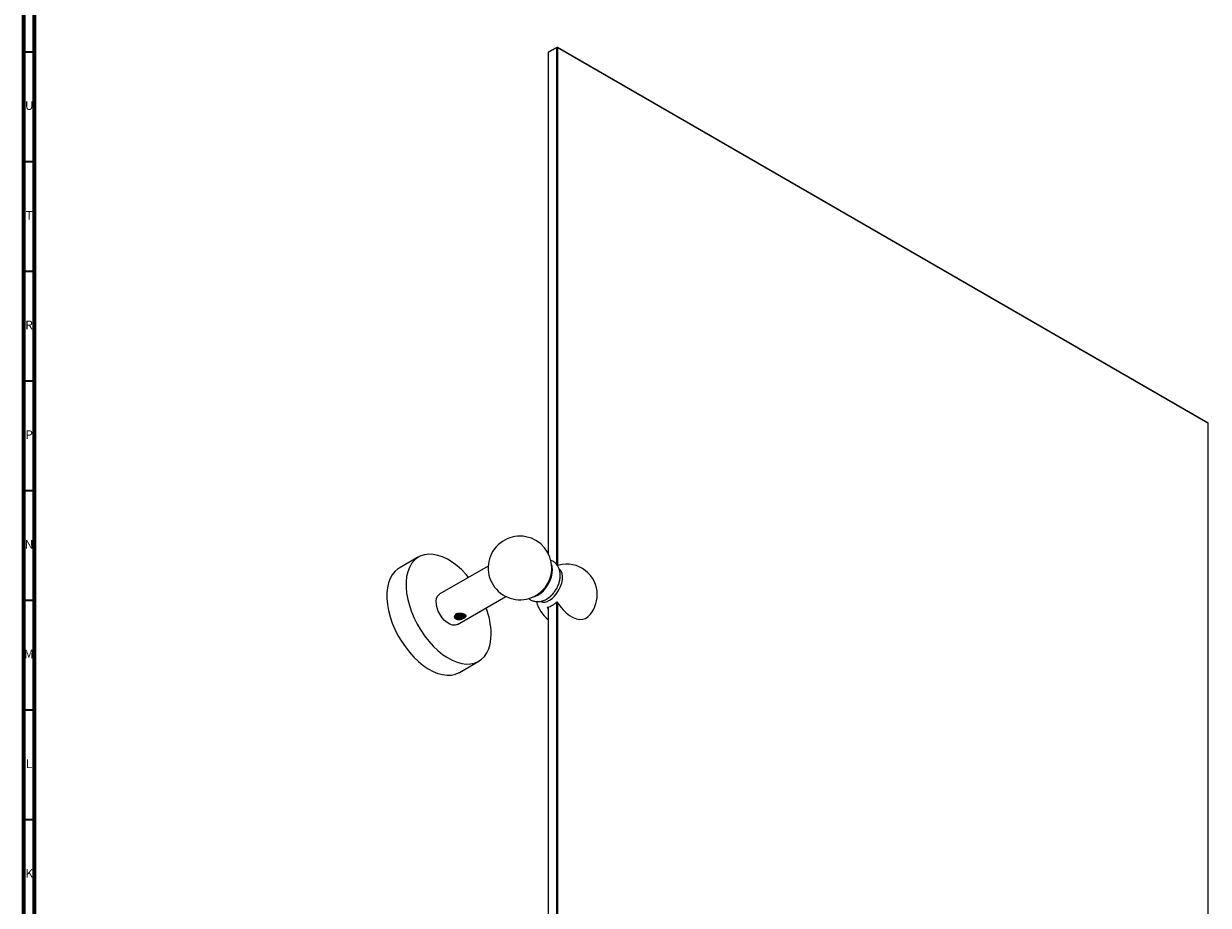
# Model space of a CAD drawing. Units: millimetres. Extents: x 3 to 2496, y 5 to 2495.
# Drawn here: x 5 to 545, y 461 to 863 of the extents above; entities that cross this region are included whole.
import ezdxf

# ---------------------------------------------------------------- set-up
doc = ezdxf.new("R2010")
doc.units = ezdxf.units.MM
doc.styles.add('SLDTEXTSTYLE0', font='TXT', dxfattribs={"width": 0.75})

msp = doc.modelspace()

# ---------------------------------------------------------------- linework, layer by layer
at = {"color": 5, "linetype": 'Continuous', "lineweight": 70}
for p, q in [((5, 5), (5, 2495)), ((10, 10), (10, 2490))]:
    msp.add_line(p, q, dxfattribs=at)
at = {"color": 5, "linetype": 'Continuous', "lineweight": 35}
for p, q in [((10, 850), (5, 850)), ((10, 800), (5, 800)), ((10, 750), (5, 750)), ((10, 700), (5, 700)), ((10, 650), (5, 650)), ((10, 600), (5, 600)), ((10, 550), (5, 550)), ((10, 500), (5, 500))]:
    msp.add_line(p, q, dxfattribs=at)
at = {"color": 7, "linetype": 'Continuous', "lineweight": 25}
for p, q in [((248.01, 852.13), (244.12, 849.88)), ((244.3, 849.98), (244.12, 849.88)), ((244.12, 849.88), (244.12, 621.43)), ((244.3, 849.98), (248.19, 852.23)), ((248.19, 852.23), (248.01, 852.13)), ((248.01, 616.23), (248.01, 852.13)), ((248.36, 852.13), (248.01, 852.13)), ((248.36, 852.13), (248.19, 852.23)), ((248.19, 852.23), (544.82, 680.99)), ((248.36, 852.13), (248.36, 615.94)), ((545, 680.89), (248.36, 852.13)), ((544.82, 680.99), (545, 680.89)), ((545, 449.74), (545, 680.89)), ((184.97, 619.82), (176.2, 614.75)), ((216.74, 615.7), (194.69, 602.97)), ((248.95, 616.13), (248.06, 615.81)), ((202.69, 589.11), (224.74, 601.84)), ((244.12, 596.25), (243.71, 596.89)), ((244.12, 596.99), (244.12, 360.37)), ((248.01, 362.61), (248.01, 599.35)), ((248.36, 598.92), (248.36, 362.61)), ((204.08, 591.29), (204.13, 591.3)), ((204.13, 591.3), (204.18, 591.31)), ((203.65, 567.21), (212.41, 572.27))]:
    msp.add_line(p, q, dxfattribs=at)
at = {"color": 7, "linetype": 'Continuous', "lineweight": 25, "flags": 128}
for points in [[(207.82, 610.55), (206.75, 611.78), (204.69, 613.9), (202.54, 615.78), (200.35, 617.42), (198.14, 618.77), (195.93, 619.82), (193.76, 620.57), (191.65, 620.99), (189.63, 621.09), (187.73, 620.87), (185.98, 620.32), (184.39, 619.45), (182.99, 618.28), (181.79, 616.82), (180.81, 615.09), (180.07, 613.11), (179.56, 610.91), (179.31, 608.51), (179.31, 605.95), (179.56, 603.26), (180.07, 600.48), (180.81, 597.64), (181.79, 594.78), (182.99, 591.93), (184.39, 589.14), (185.98, 586.44), (187.73, 583.86), (189.63, 581.45), (191.65, 579.22), (193.76, 577.21), (195.93, 575.45), (198.14, 573.96), (200.35, 572.75), (202.54, 571.85), (204.69, 571.26), (206.75, 571), (208.71, 571.06), (210.54, 571.45), (212.22, 572.16), (213.72, 573.18), (215.02, 574.5), (216.11, 576.1), (216.97, 577.96), (217.6, 580.05), (217.97, 582.35), (218.1, 584.84), (218.1, 584.84)], [(239.35, 602.37), (240.66, 603.27), (241.92, 604.44), (243.08, 605.83), (244.1, 607.38), (244.93, 609.04), (245.55, 610.74), (245.94, 612.42), (246.07, 614), (245.94, 615.44), (245.61, 616.54)], [(176.2, 614.75), (175.62, 614.39), (174.22, 613.22), (173.02, 611.76), (172.04, 610.03), (171.3, 608.05), (170.8, 605.84), (170.54, 603.45), (170.54, 600.89), (170.8, 598.2), (171.3, 595.42), (172.04, 592.58), (173.02, 589.72), (174.22, 586.87), (175.62, 584.08), (177.21, 581.38), (178.97, 578.8), (180.86, 576.39), (182.88, 574.16), (184.99, 572.15), (187.16, 570.39), (189.37, 568.9), (191.58, 567.69), (193.78, 566.79), (195.92, 566.2), (197.98, 565.94), (199.94, 566), (201.77, 566.39), (203.45, 567.1), (203.65, 567.21)], [(244.61, 600.08), (245.83, 600.92), (247.01, 602.03), (248.08, 603.33), (249.01, 604.8), (249.76, 606.35), (250.3, 607.94), (250.61, 609.49), (250.67, 610.94), (250.49, 612.24), (250.06, 613.32), (249.41, 614.15), (249.15, 614.37)], [(202.69, 589.11), (202.58, 589.05), (201.61, 588.76), (200.5, 588.81), (199.3, 589.19), (198.08, 589.9), (196.88, 590.89), (195.77, 592.13), (194.8, 593.55), (194.01, 595.08), (193.43, 596.66), (193.11, 598.21), (193.04, 599.66), (193.24, 600.94), (193.69, 601.99), (194.38, 602.76), (194.69, 602.97)], [(236.93, 601.49), (238.04, 601.76), (239.35, 602.37)], [(243.52, 600.74), (244.77, 601.62), (245.77, 602.54)], [(248.06, 599.4), (249.32, 597.54), (250.73, 595.85), (252.23, 594.39), (253.81, 593.17), (255.4, 592.25), (256.98, 591.65), (258.48, 591.38), (259.89, 591.44), (261.15, 591.85), (262.23, 592.58), (262.43, 592.78)]]:
    msp.add_lwpolyline(points, dxfattribs=at)
at = {"color": 7, "linetype": 'Continuous', "lineweight": 25}
for centre, radius, start, end in [((231.22, 614.82), 14.5, 0, 316.2608), ((252.43, 602.57), 14, 0, 104.3917), ((231.03, 614.93), 14.71, 316.4569, 343.5485), ((231.22, 614.82), 14.5, 343.7446, 0), ((252.43, 602.57), 14, 192.7049, 233.5967), ((242.07, 603.65), 4.39, 249.3709, 305.4433), ((241.15, 606.35), 9.8, 285.1532, 314.8414), ((252.43, 602.57), 14, 315.6029, 0), ((182.25, 584.09), 35.85, 1.1922, 20.5789), ((203.91, 594.34), 2.49, 218.6096, 284.5243)]:
    msp.add_arc(centre, radius, start, end, dxfattribs=at)
for points, knots in [([(235.2, 600.91), (235.34, 600.8), (235.84, 600.36), (236.88, 599.88), (238.24, 599.51), (239.63, 599.45), (241.02, 599.65), (242.26, 600.06), (243.34, 600.6), (244.43, 601.31), (245.58, 602.28), (246.75, 603.6), (247.76, 605.08), (248.59, 606.7), (249.19, 608.41), (249.54, 610.13), (249.61, 611.79), (249.42, 613.32), (248.97, 614.72), (248.3, 615.96), (247.37, 617.05), (246.32, 617.9), (245.51, 618.22), (245.16, 618.36)], [0, 0, 0, 0, 0.017951, 0.066473, 0.113338, 0.159427, 0.205961, 0.254124, 0.291881, 0.326672, 0.381863, 0.437529, 0.493329, 0.549394, 0.606247, 0.664534, 0.718439, 0.770129, 0.8192, 0.866328, 0.912319, 0.962823, 1, 1, 1, 1]), ([(202.47, 593.93), (202.67, 594), (203.13, 594.19), (204.01, 594.24), (204.92, 594.11), (205.66, 593.86), (206.17, 593.57), (206.49, 593.25), (206.6, 592.92), (206.49, 592.55), (206.11, 592.15), (205.44, 591.74), (204.74, 591.45), (204.3, 591.34), (204.18, 591.31)], [0, 0, 0, 0, 0.077006, 0.181593, 0.282818, 0.356917, 0.431217, 0.501026, 0.574466, 0.658094, 0.753713, 0.85679, 0.961461, 1, 1, 1, 1]), ([(205.34, 593.94), (205.25, 593.9), (204.99, 593.78), (204.43, 593.7), (203.76, 593.71), (203.11, 593.84), (202.76, 594.02), (202.6, 594.1)], [0, 0, 0, 0, 0.126475, 0.3467961, 0.5694465, 0.7928476, 1, 1, 1, 1]), ([(205.19, 594.05), (205.08, 594.01), (204.88, 593.93), (204.39, 593.87), (203.8, 593.87), (203.17, 593.99), (202.87, 594.14), (202.75, 594.19)], [0, 0, 0, 0, 0.1567902, 0.2808954, 0.5769996, 0.8336813, 1, 1, 1, 1]), ([(204.08, 591.29), (203.91, 591.26), (203.48, 591.18), (202.78, 591.18), (202.12, 591.37), (201.67, 591.72), (201.42, 592.18), (201.4, 592.75), (201.59, 593.16), (201.75, 593.37), (201.76, 593.39)], [0, 0, 0, 0, 0.098276, 0.245337, 0.393111, 0.523284, 0.649659, 0.802279, 0.982083, 1, 1, 1, 1]), ([(204.13, 591.3), (204.09, 591.3), (203.77, 591.3), (203.19, 591.38), (202.46, 591.63), (201.89, 592.01), (201.51, 592.47), (201.48, 592.8), (201.46, 592.97)], [0, 0, 0, 0, 0.032289, 0.227852, 0.419146, 0.614066, 0.807671, 1, 1, 1, 1]), ([(201.76, 593.39), (201.68, 593.25), (201.5, 592.96), (201.54, 592.47), (201.82, 591.98), (202.23, 591.73), (202.44, 591.59)], [0, 0, 0, 0, 0.21866, 0.471878, 0.724948, 1, 1, 1, 1]), ([(205.26, 592.1), (204.89, 592.02), (204.48, 591.94), (203.77, 591.96), (203.18, 592.04), (202.46, 592.29), (201.91, 592.63), (201.72, 592.91), (201.64, 593.04)], [0, 0, 0, 0, 0.267756, 0.29846, 0.484424, 0.666329, 0.85168, 1, 1, 1, 1]), ([(202.47, 593.93), (202.43, 593.92), (202.29, 593.9), (202.07, 593.82), (201.86, 593.63), (201.79, 593.47), (201.76, 593.39)], [0, 0, 0, 0, 0.099309, 0.398566, 0.698164, 1, 1, 1, 1]), ([(201.96, 592.79), (201.93, 592.92), (201.86, 593.18), (201.97, 593.57), (202.18, 593.77), (202.27, 593.87)], [0, 0, 0, 0, 0.353286, 0.711397, 1, 1, 1, 1]), ([(204.54, 591.93), (204.28, 591.92), (203.8, 591.9), (203.1, 592.06), (202.54, 592.3), (202.13, 592.65), (201.91, 592.99), (201.92, 593.21), (201.92, 593.29)], [0, 0, 0, 0, 0.20248, 0.378003, 0.550641, 0.72702, 0.899791, 1, 1, 1, 1]), ([(206.07, 593.45), (206.08, 593.42), (206.11, 593.28), (205.95, 593.02), (205.6, 592.71), (205.07, 592.5), (204.44, 592.39), (203.76, 592.4), (203.1, 592.54), (202.56, 592.78), (202.18, 593.09), (201.98, 593.33), (201.96, 593.47), (201.96, 593.48)], [0, 0, 0, 0, 0.028014, 0.138795, 0.247449, 0.358545, 0.467608, 0.577824, 0.688412, 0.797183, 0.894578, 0.990432, 1, 1, 1, 1]), ([(204.18, 591.31), (203.95, 591.35), (203.44, 591.44), (202.74, 591.75), (202.21, 592.19), (202.01, 592.57), (201.97, 592.76), (201.96, 592.79)], [0, 0, 0, 0, 0.218727, 0.475366, 0.730766, 0.963068, 1, 1, 1, 1]), ([(206.07, 593.62), (206.07, 593.55), (206.08, 593.36), (205.85, 593.07), (205.43, 592.79), (204.96, 592.64), (204.4, 592.56), (203.79, 592.56), (203.1, 592.71), (202.54, 592.96), (202.16, 593.25), (202.05, 593.47), (202.01, 593.56)], [0, 0, 0, 0, 0.06831, 0.180752, 0.292915, 0.406594, 0.46137, 0.592061, 0.705352, 0.816781, 0.930625, 1, 1, 1, 1]), ([(205.89, 593.65), (205.79, 593.55), (205.59, 593.36), (205.07, 593.15), (204.44, 593.04), (203.76, 593.06), (203.1, 593.2), (202.57, 593.44), (202.27, 593.65), (202.19, 593.76), (202.18, 593.77)], [0, 0, 0, 0, 0.130604, 0.279092, 0.424865, 0.572178, 0.719988, 0.865369, 0.995547, 1, 1, 1, 1]), ([(205.83, 593.74), (205.83, 593.74), (205.75, 593.62), (205.42, 593.45), (204.96, 593.3), (204.4, 593.21), (203.79, 593.21), (203.11, 593.36), (202.55, 593.6), (202.31, 593.82), (202.2, 593.93)], [0, 0, 0, 0, 0.003005, 0.154639, 0.308321, 0.382373, 0.559053, 0.712211, 0.862852, 1, 1, 1, 1]), ([(202.44, 591.59), (202.49, 591.57), (202.76, 591.46), (203.31, 591.31), (203.83, 591.29), (204.08, 591.29)], [0, 0, 0, 0, 0.114158, 0.576388, 1, 1, 1, 1]), ([(204.54, 591.93), (204.76, 591.97), (205.22, 592.04), (205.76, 592.31), (206.11, 592.66), (206.24, 593.06), (206.11, 593.46), (205.87, 593.75), (205.63, 593.86), (205.58, 593.88)], [0, 0, 0, 0, 0.15711, 0.314219, 0.471268, 0.631414, 0.793176, 0.956258, 1, 1, 1, 1])]:
    msp.add_open_spline(points, degree=3, knots=knots, dxfattribs=at)

# ---------------------------------------------------------------- texts
at = {"color": 7, "linetype": 'Continuous', "lineweight": 0, "char_height": 3.97, "attachment_point": 2, "style": 'SLDTEXTSTYLE0'}
for s, insert in [('U', (7.51, 827.56)), ('T', (7.49, 777.56)), ('R', (7.44, 727.56)), ('P', (7.48, 677.56)), ('N', (7.46, 627.56)), ('M', (7.36, 577.56)), ('L', (7.45, 527.56)), ('K', (7.49, 477.56))]:
    msp.add_mtext(s, dxfattribs=dict(at, insert=insert))

doc.saveas('drawing.dxf')
